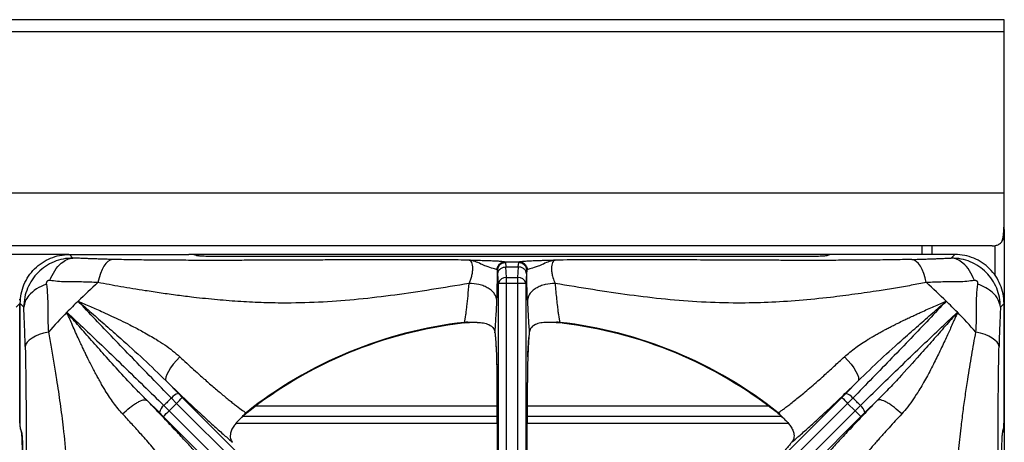
# Model space of a CAD drawing. Units: millimetres. Extents: x 0 to 420, y 0 to 297.
# Drawn here: x 117 to 147, y 238 to 251 of the extents above; entities that cross this region are included whole.
import ezdxf

# ---------------------------------------------------------------- set-up
doc = ezdxf.new("R2010")
doc.units = ezdxf.units.MM

msp = doc.modelspace()

# ---------------------------------------------------------------- linework, layer by layer
at = {"color": 7, "linetype": 'Continuous', "lineweight": 25}
for p, q in [((147.4658, 251.3762), (57.4658, 251.3762)), ((147.4658, 251.0062), (147.4658, 251.3762)), ((147.4658, 251.0062), (57.4658, 251.0062)), ((147.4658, 246.0962), (147.4658, 251.0062)), ((57.4658, 246.0962), (147.4658, 246.0962)), ((147.4658, 244.9835), (147.4658, 244.8462)), ((147.4658, 244.8462), (147.4537, 244.7523)), ((147.4658, 244.8462), (147.4658, 219.5139)), ((147.0958, 244.4762), (57.8358, 244.4762)), ((144.9658, 244.2262), (144.9658, 244.4762)), ((118.972, 244.2179), (119.0814, 244.1085)), ((118.972, 244.2179), (122.614, 244.2179)), ((122.8497, 244.1853), (122.7618, 244.2114)), ((122.8925, 244.1793), (122.8045, 244.2054)), ((122.9306, 244.172), (122.8969, 244.1779)), ((141.444, 244.152), (123.4876, 244.152)), ((141.4417, 244.1516), (123.4899, 244.1516)), ((132.2659, 243.9697), (132.2519, 243.9928)), ((132.2519, 243.9928), (132.6795, 243.9928)), ((132.2659, 243.9697), (132.2782, 243.8395)), ((132.6533, 243.8395), (132.6657, 243.9697)), ((132.6657, 243.9697), (132.6796, 243.9928)), ((142.1271, 244.2054), (142.0391, 244.1793)), ((142.1698, 244.2114), (142.0818, 244.1853)), ((145.9596, 244.2179), (142.3175, 244.2179)), ((144.9658, 244.2262), (144.9658, 244.2179)), ((145.8502, 244.1085), (145.9596, 244.2179)), ((132.0056, 243.7464), (132.0162, 243.7258)), ((132.0286, 243.6281), (132.0162, 243.7258)), ((132.2978, 243.5121), (132.2782, 243.8395)), ((132.2782, 243.8395), (132.6533, 243.8395)), ((132.6533, 243.8395), (132.6338, 243.5121)), ((132.9153, 243.7258), (132.903, 243.6281)), ((132.9153, 243.7258), (132.926, 243.7464)), ((132.0481, 243.3335), (132.0286, 243.6281)), ((132.2978, 243.5121), (132.6338, 243.5121)), ((132.903, 243.6281), (132.8835, 243.3335)), ((132.2978, 243.3335), (132.0481, 243.3335)), ((132.0481, 236.8169), (132.0481, 243.3335)), ((132.6338, 243.3335), (132.2978, 243.3335)), ((132.2978, 236.7254), (132.2978, 243.3335)), ((132.8835, 243.3335), (132.6338, 243.3335)), ((132.6338, 243.3335), (132.6338, 236.7254)), ((132.8835, 243.3335), (132.8835, 236.8169)), ((117.4575, 242.72), (117.3481, 242.6106)), ((117.4575, 239.0779), (117.4575, 242.72)), ((117.4575, 242.4862), (117.474, 242.4862)), ((117.474, 239.0779), (117.474, 242.72)), ((117.5834, 242.6106), (117.474, 242.72)), ((147.4575, 242.72), (147.3481, 242.6106)), ((147.4575, 239.0779), (147.4575, 242.72)), ((118.896, 242.4534), (118.9073, 242.4365)), ((118.9073, 242.4365), (118.896, 242.4276)), ((146.0242, 242.4365), (146.0356, 242.4534)), ((146.0242, 242.4365), (146.0356, 242.4276)), ((131.0143, 242.1474), (130.9867, 242.1252)), ((131.4035, 242.145), (131.2116, 242.1405)), ((133.7199, 242.1405), (133.5281, 242.145)), ((133.9448, 242.1252), (133.9172, 242.1474)), ((132.9702, 241.624), (132.9745, 241.6843)), ((121.9205, 240.36), (122.2931, 239.9785)), ((132.0009, 240.3119), (132.0107, 236.7545)), ((132.9209, 236.7545), (132.9307, 240.3119)), ((143.011, 240.36), (142.6385, 239.9785)), ((121.3329, 239.7705), (121.7135, 239.3989)), ((122.2398, 239.6775), (122.0798, 239.8395)), ((122.4132, 239.8571), (122.2931, 239.9785)), ((122.4132, 239.8571), (128.9846, 233.2978)), ((135.9469, 233.2978), (142.5183, 239.8571)), ((142.5183, 239.8571), (142.6385, 239.9785)), ((142.8518, 239.8395), (142.6918, 239.6775)), ((143.5986, 239.7705), (143.2181, 239.3989)), ((121.8524, 239.6122), (122.0144, 239.4522)), ((122.0144, 239.4522), (122.2398, 239.6775)), ((122.2398, 239.6775), (128.8748, 233.0546)), ((136.0568, 233.0546), (142.6918, 239.6775)), ((142.6918, 239.6775), (142.9171, 239.4522)), ((142.9171, 239.4522), (143.0791, 239.6122)), ((121.8348, 239.2788), (121.7135, 239.3989)), ((128.3942, 232.7074), (121.8348, 239.2788)), ((128.6374, 232.8172), (122.0144, 239.4522)), ((124.1797, 239.2071), (124.2211, 239.2451)), ((132.0037, 239.2762), (124.2559, 239.2762)), ((124.391, 239.3933), (124.3557, 239.3895)), ((140.6757, 239.2762), (132.9278, 239.2762)), ((142.9171, 239.4522), (136.2942, 232.8172)), ((143.0967, 239.2788), (136.5373, 232.7074)), ((140.5758, 239.3895), (140.5406, 239.3933)), ((140.7518, 239.2071), (140.7104, 239.2451)), ((143.0967, 239.2788), (143.2181, 239.3989)), ((117.5067, 238.8422), (117.4805, 238.9302)), ((117.4866, 238.8875), (117.5127, 238.7995)), ((147.4189, 238.7995), (147.445, 238.8875)), ((147.4249, 238.8422), (147.451, 238.9302)), ((117.5144, 238.7941), (117.5127, 238.7995)), ((147.4116, 238.7613), (147.4175, 238.7951)), ((147.4189, 238.7995), (147.4171, 238.7941))]:
    msp.add_line(p, q, dxfattribs=at)
at = {"color": 8, "linetype": 'Continuous', "lineweight": 25}
for p, q in [((145.2558, 244.4762), (145.2558, 244.2179)), ((147.1758, 244.4886), (147.1758, 243.5883)), ((92.6295, 244.2262), (118.9566, 244.2262)), ((122.6295, 244.2262), (144.9658, 244.2262)), ((117.4448, 242.8462), (117.4868, 242.8462)), ((117.4575, 242.1962), (117.474, 242.1962)), ((132.007, 240.3092), (132.0009, 240.3119)), ((132.9307, 240.3119), (132.9259, 240.3092)), ((132.0029, 239.5962), (124.6533, 239.5962)), ((140.2783, 239.5962), (132.9287, 239.5962)), ((124.0547, 239.0762), (132.0043, 239.0762)), ((132.9273, 239.0762), (140.8769, 239.0762))]:
    msp.add_line(p, q, dxfattribs=at)
at = {"color": 7, "linetype": 'Continuous', "lineweight": 25, "flags": 128}
for points in [[(120.2819, 244.0654), (120.2143, 244.0463), (120.1479, 244.0048), (120.0841, 243.9419), (120.024, 243.8587), (119.9688, 243.7567), (119.9195, 243.638), (119.8771, 243.5046), (119.8423, 243.3593)], [(122.7618, 244.2114), (122.7908, 244.2088), (122.8045, 244.2054)], [(142.1698, 244.2114), (142.1408, 244.2088), (142.1271, 244.2054)], [(145.0893, 243.3593), (145.0545, 243.5046), (145.012, 243.638), (144.9627, 243.7567), (144.9075, 243.8587), (144.8475, 243.9419), (144.7836, 244.0048), (144.7173, 244.0463), (144.6497, 244.0654)], [(118.3327, 241.8497), (118.1873, 241.8149), (118.054, 241.7725), (117.9353, 241.7232), (117.8333, 241.668), (117.7501, 241.6079), (117.6871, 241.5441), (117.6457, 241.4777), (117.6265, 241.4101)], [(147.305, 241.4101), (147.2858, 241.4777), (147.2444, 241.5441), (147.1815, 241.6079), (147.0983, 241.668), (146.9963, 241.7232), (146.8775, 241.7725), (146.7442, 241.8149), (146.5989, 241.8497)], [(122.337, 241.0989), (122.2322, 240.9864), (122.1368, 240.8717), (122.0543, 240.7589), (121.9878, 240.6522), (121.9398, 240.5557), (121.912, 240.4729), (121.9055, 240.4068), (121.9205, 240.36)], [(142.5946, 241.0989), (142.6994, 240.9864), (142.7948, 240.8717), (142.8773, 240.7589), (142.9437, 240.6522), (142.9917, 240.5557), (143.0195, 240.4729), (143.026, 240.4068), (143.011, 240.36)], [(117.4866, 238.8875), (117.4832, 238.9012), (117.4805, 238.9302)], [(147.445, 238.8875), (147.4484, 238.9012), (147.451, 238.9302)]]:
    msp.add_lwpolyline(points, dxfattribs=at)
at = {"color": 8, "linetype": 'Continuous', "lineweight": 25, "flags": 128}
for points in [[(122.8497, 244.1853), (122.8787, 244.1826), (122.8979, 244.1775)], [(142.0818, 244.1853), (142.0528, 244.1826), (142.0337, 244.1775)], [(117.5127, 238.7995), (117.5093, 238.8132), (117.5067, 238.8422)], [(147.4249, 238.8422), (147.4222, 238.8132), (147.4189, 238.7995)]]:
    msp.add_lwpolyline(points, dxfattribs=at)
at = {"color": 7, "linetype": 'Continuous', "lineweight": 25}
for centre, radius, start, end in [((132.2756, 243.2793), 0.2339, 84.56631, 166.58974), ((132.656, 243.2793), 0.2339, 13.41026, 95.43369), ((132.4658, 229.2262), 18.9499, 131.77089, 134.26739), ((132.4658, 229.2262), 18.9499, 45.73261, 48.22911), ((132.4658, 229.2262), 18.9499, 134.26739, 135.7326), ((132.4658, 229.2262), 18.9499, 44.2674, 45.73261), ((132.4658, 229.2262), 18.9499, 135.7326, 138.22911), ((132.4658, 229.2262), 18.9499, 41.77089, 44.2674), ((132.4658, 229.2262), 13.0025, 96.40917, 128.58902), ((132.4658, 229.2262), 12.9835, 96.69873, 128.45656), ((131.0832, 241.2954), 0.8548, 81.35829, 94.61897), ((133.8484, 241.2954), 0.8548, 85.38103, 98.64272), ((132.4658, 229.2262), 13.0025, 51.41098, 83.59083), ((132.4658, 229.2262), 12.9835, 51.54702, 83.30248), ((132.4658, 229.2262), 14.8497, 134.37971, 135.62025), ((122.3802, 239.6116), 0.3771, 103.35762, 142.81349), ((119.4279, 242.5663), 4.0313, 314.22651, 317.77593), ((145.5036, 242.5663), 4.0313, 222.22407, 225.77349), ((142.5514, 239.6116), 0.3771, 37.1865, 76.64238), ((132.4658, 229.2262), 14.8497, 44.37973, 45.62029), ((122.0803, 239.3118), 0.3771, 127.1865, 166.64238), ((142.8512, 239.3118), 0.3771, 13.35762, 52.8135), ((119.1257, 242.264), 4.0313, 312.22407, 315.77349), ((124.9095, 238.7383), 0.8548, 130.37945, 143.64048), ((140.022, 238.7383), 0.8548, 36.35952, 49.62055), ((145.8059, 242.264), 4.0313, 224.22651, 227.77593)]:
    msp.add_arc(centre, radius, start, end, dxfattribs=at)
for points, knots in [([(147.0958, 244.4762), (147.1403, 244.48), (147.2182, 244.4867), (147.3111, 244.531), (147.3886, 244.5924), (147.4117, 244.6612), (147.4271, 244.7312), (147.4339, 244.7713), (147.44, 244.8171), (147.4453, 244.869), (147.4521, 244.9542), (147.4581, 245.0986), (147.4627, 245.3393), (147.4648, 245.6085), (147.4657, 245.872), (147.4658, 246.0193), (147.4658, 246.0962)], [0, 0, 0, 0, 0.1108559, 0.1941012, 0.2499518, 0.3519391, 0.3778321, 0.4055726, 0.4351682, 0.4666253, 0.4999492, 0.5808931, 0.6911851, 0.8307799, 0.9117155, 1, 1, 1, 1]), ([(147.4658, 244.9835), (147.4658, 245.0722), (147.4658, 245.2498), (147.4658, 245.53), (147.4658, 245.8167), (147.4658, 246.0029), (147.4658, 246.0962)], [0, 0, 0, 0, 0.2796362, 0.5602201, 0.7797533, 1, 1, 1, 1]), ([(147.4537, 244.7523), (147.4419, 244.7039), (147.4295, 244.6526), (147.3887, 244.6226), (147.3865, 244.6209)], [0, 0, 0, 0, 0.9454676, 1, 1, 1, 1]), ([(117.474, 242.72), (117.4799, 242.8203), (117.4913, 243.0166), (117.5812, 243.2999), (117.7188, 243.5584), (117.906, 243.7859), (118.1335, 243.9732), (118.3921, 244.1108), (118.6754, 244.2007), (118.8717, 244.2121), (118.972, 244.2179)], [0, 0, 0, 0, 0.1278872, 0.2502734, 0.3759564, 0.5, 0.6240463, 0.7497266, 0.8721137, 1, 1, 1, 1]), ([(119.0814, 244.1085), (118.9798, 244.1026), (118.7819, 244.0911), (118.4981, 244.0002), (118.2399, 243.8622), (118.014, 243.6756), (117.828, 243.4492), (117.6911, 243.1923), (117.6008, 242.9089), (117.5893, 242.7117), (117.5834, 242.6106)], [0, 0, 0, 0, 0.1294726, 0.2521822, 0.3769333, 0.5013333, 0.6237783, 0.7486451, 0.8711419, 1, 1, 1, 1]), ([(118.3755, 243.4216), (118.4226, 243.527), (118.5183, 243.7411), (118.7066, 243.9508), (118.8985, 244.0769), (119.021, 244.0981), (119.0814, 244.1085)], [0, 0, 0, 0, 0.2761442, 0.5609399, 0.7838558, 1, 1, 1, 1]), ([(120.2819, 244.0654), (120.2278, 244.0668), (120.1158, 244.0696), (119.9593, 244.0744), (119.8034, 244.0798), (119.6613, 244.0852), (119.513, 244.0911), (119.3607, 244.0972), (119.2131, 244.1033), (119.1186, 244.107), (119.0814, 244.1085)], [0, 0, 0, 0, 0.123316, 0.2551699, 0.3735801, 0.5073665, 0.6147241, 0.7559921, 0.9037246, 1, 1, 1, 1]), ([(131.1563, 244.0472), (130.936, 244.0485), (130.4965, 244.0513), (129.8434, 244.0536), (129.192, 244.0546), (128.5548, 244.0544), (128.0181, 244.0533), (127.5803, 244.052), (127.2199, 244.0507), (126.8718, 244.0493), (126.5471, 244.0479), (126.2369, 244.0465), (125.9319, 244.0451), (125.6573, 244.0438), (125.3696, 244.0425), (125.059, 244.0412), (124.7075, 244.0399), (124.3862, 244.0389), (124.0646, 244.038), (123.7381, 244.0375), (123.4017, 244.0373), (123.0811, 244.0374), (122.6487, 244.0382), (122.1165, 244.0404), (121.4741, 244.0455), (120.8609, 244.0532), (120.4702, 244.0614), (120.2819, 244.0654)], [0, 0, 0, 0, 0.06070344, 0.12112236, 0.17912175, 0.2390517, 0.29549557, 0.32611884, 0.35907058, 0.39435412, 0.42168205, 0.44827425, 0.47959136, 0.5054952, 0.52371101, 0.55863911, 0.59078752, 0.6201591, 0.64675758, 0.6789014, 0.70958805, 0.73883113, 0.76664635, 0.82800927, 0.88478056, 0.94446518, 1, 1, 1, 1]), ([(122.7618, 244.2114), (122.7568, 244.2123), (122.747, 244.2141), (122.7113, 244.2162), (122.6656, 244.2176), (122.6312, 244.2178), (122.614, 244.2179)], [0, 0, 0, 0, 0.2560521, 0.5072488, 0.7545889, 1, 1, 1, 1]), ([(123.4899, 244.1516), (123.4457, 244.1518), (123.3581, 244.1521), (123.1963, 244.1555), (123.034, 244.1622), (122.9046, 244.1731), (122.8686, 244.1811), (122.8497, 244.1853)], [0, 0, 0, 0, 0.1343043, 0.266309, 0.5236567, 0.7500831, 1, 1, 1, 1]), ([(131.1545, 243.3336), (131.1624, 243.3502), (131.1781, 243.3831), (131.2067, 243.4555), (131.2371, 243.5529), (131.2607, 243.6757), (131.2687, 243.7938), (131.2601, 243.8974), (131.2363, 243.9776), (131.2008, 244.032), (131.1713, 244.0421), (131.1563, 244.0472)], [0, 0, 0, 0, 0.0666986, 0.1322361, 0.2602142, 0.3837127, 0.5039626, 0.6235165, 0.7450473, 0.8703877, 1, 1, 1, 1]), ([(132.0056, 243.7464), (131.9928, 243.7527), (131.9674, 243.7651), (131.8656, 243.7965), (131.7043, 243.8438), (131.5042, 243.9275), (131.33, 244.0153), (131.2156, 244.0363), (131.1563, 244.0472)], [0, 0, 0, 0, 0.1199735, 0.2375286, 0.4694387, 0.631445, 0.8090529, 1, 1, 1, 1]), ([(131.1563, 244.0472), (131.2337, 244.0457), (131.3878, 244.0426), (131.6152, 244.0372), (131.8143, 244.0305), (131.9772, 244.0226), (132.1039, 244.0139), (132.2031, 244.0039), (132.2357, 243.9965), (132.2519, 243.9928)], [0, 0, 0, 0, 0.1559349, 0.310266, 0.470253, 0.5999764, 0.7264704, 0.8638021, 1, 1, 1, 1]), ([(132.0056, 243.7464), (132.0105, 243.7812), (132.0209, 243.8537), (132.0876, 243.9359), (132.1696, 243.9841), (132.2252, 243.99), (132.2519, 243.9928)], [0, 0, 0, 0, 0.2705364, 0.5623583, 0.7894616, 1, 1, 1, 1]), ([(132.2659, 243.9697), (132.2307, 243.965), (132.1577, 243.9554), (132.0743, 243.8894), (132.0253, 243.8078), (132.0192, 243.7524), (132.0162, 243.7258)], [0, 0, 0, 0, 0.2704071, 0.5623917, 0.7895908, 1, 1, 1, 1]), ([(132.9153, 243.7258), (132.9106, 243.7601), (132.9007, 243.8315), (132.8332, 243.913), (132.7497, 243.9608), (132.6929, 243.9668), (132.6657, 243.9697)], [0, 0, 0, 0, 0.27040707, 0.56239168, 0.7895908, 1, 1, 1, 1]), ([(132.6796, 243.9928), (132.6958, 243.9965), (132.7284, 244.0039), (132.8173, 244.0128), (132.9119, 244.0197), (133.0037, 244.025), (133.1088, 244.0299), (133.2288, 244.0343), (133.3598, 244.0382), (133.4936, 244.0414), (133.632, 244.0443), (133.7249, 244.0462), (133.7752, 244.0472)], [0, 0, 0, 0, 0.136138, 0.2734363, 0.3575902, 0.4426598, 0.5297366, 0.6208617, 0.718571, 0.8130258, 0.8985181, 1, 1, 1, 1]), ([(132.6796, 243.9928), (132.7141, 243.9882), (132.7857, 243.9786), (132.8677, 243.9122), (132.9163, 243.8297), (132.9229, 243.7734), (132.926, 243.7464)], [0, 0, 0, 0, 0.2705364, 0.5623583, 0.7894616, 1, 1, 1, 1]), ([(133.7752, 244.0472), (133.7159, 244.0363), (133.6015, 244.0153), (133.4273, 243.9275), (133.2273, 243.8438), (133.066, 243.7965), (132.9642, 243.7651), (132.9388, 243.7527), (132.926, 243.7464)], [0, 0, 0, 0, 0.1909471, 0.368555, 0.5305613, 0.7624714, 0.8800265, 1, 1, 1, 1]), ([(133.7752, 244.0472), (133.7602, 244.0421), (133.7308, 244.032), (133.6952, 243.9777), (133.6715, 243.8974), (133.6628, 243.7938), (133.6708, 243.6756), (133.6986, 243.5319), (133.7384, 243.4147), (133.7691, 243.3502), (133.777, 243.3336)], [0, 0, 0, 0, 0.1297164, 0.2551576, 0.376786, 0.496436, 0.6167826, 0.7403804, 0.9332465, 1, 1, 1, 1]), ([(144.6497, 244.0654), (144.4613, 244.0614), (144.0707, 244.0532), (143.4574, 244.0455), (142.815, 244.0404), (142.2195, 244.0379), (141.6518, 244.0372), (141.1283, 244.0375), (140.5918, 244.0386), (140.049, 244.0405), (139.366, 244.0433), (138.5605, 244.0471), (137.6291, 244.0512), (136.6877, 244.0541), (135.727, 244.0548), (134.7482, 244.0529), (134.1028, 244.0491), (133.7752, 244.0472)], [0, 0, 0, 0, 0.05553865, 0.11522252, 0.17200081, 0.23335985, 0.27855292, 0.32741918, 0.37664752, 0.4254986, 0.47629737, 0.56419431, 0.64689294, 0.73210903, 0.82228278, 0.90978448, 1, 1, 1, 1]), ([(142.0818, 244.1853), (142.0629, 244.1811), (142.0269, 244.1731), (141.8975, 244.1622), (141.7353, 244.1555), (141.5734, 244.1521), (141.4859, 244.1518), (141.4417, 244.1516)], [0, 0, 0, 0, 0.2498804, 0.4763421, 0.7336904, 0.8656953, 1, 1, 1, 1]), ([(142.3175, 244.2179), (142.3004, 244.2178), (142.2659, 244.2176), (142.2203, 244.2162), (142.1846, 244.2141), (142.1748, 244.2123), (142.1698, 244.2114)], [0, 0, 0, 0, 0.2454111, 0.4927512, 0.7439479, 1, 1, 1, 1]), ([(144.6497, 244.0654), (144.7038, 244.0668), (144.8158, 244.0696), (144.9722, 244.0744), (145.1282, 244.0798), (145.2702, 244.0852), (145.4185, 244.0911), (145.5708, 244.0972), (145.7185, 244.1033), (145.8129, 244.107), (145.8502, 244.1085)], [0, 0, 0, 0, 0.1232937, 0.2551698, 0.3735318, 0.5073665, 0.614685, 0.755992, 0.9037337, 1, 1, 1, 1]), ([(146.5561, 243.4216), (146.5089, 243.527), (146.4132, 243.7411), (146.2249, 243.9508), (146.0331, 244.0769), (145.9105, 244.0981), (145.8502, 244.1085)], [0, 0, 0, 0, 0.2761442, 0.5609399, 0.7838558, 1, 1, 1, 1]), ([(147.3481, 242.6106), (147.3422, 242.7117), (147.3308, 242.9089), (147.2405, 243.1923), (147.1035, 243.4492), (146.9179, 243.6751), (146.6922, 243.8619), (146.4341, 244), (146.1496, 244.0911), (145.9518, 244.1026), (145.8502, 244.1085)], [0, 0, 0, 0, 0.12886093, 0.25135493, 0.37622531, 0.49866668, 0.62225703, 0.74781777, 0.87052939, 1, 1, 1, 1]), ([(147.4575, 242.72), (147.4517, 242.8203), (147.4403, 243.0166), (147.3504, 243.2998), (147.2128, 243.5584), (147.0255, 243.7859), (146.798, 243.9732), (146.5394, 244.1108), (146.2562, 244.2007), (146.0599, 244.2121), (145.9596, 244.2179)], [0, 0, 0, 0, 0.1278863, 0.2502734, 0.3759537, 0.5, 0.6240436, 0.7497266, 0.8721122, 1, 1, 1, 1]), ([(132.0011, 242.8195), (132.0036, 242.8847), (132.0088, 243.0152), (132.0137, 243.2417), (132.0166, 243.4813), (132.0163, 243.6441), (132.0162, 243.7258)], [0, 0, 0, 0, 0.2497895, 0.5002387, 0.749386, 1, 1, 1, 1]), ([(132.0286, 243.6281), (132.0338, 243.6576), (132.0447, 243.7188), (132.1122, 243.789), (132.1951, 243.8308), (132.2512, 243.8366), (132.2782, 243.8395)], [0, 0, 0, 0, 0.2706134, 0.5623384, 0.7893847, 1, 1, 1, 1]), ([(132.903, 243.6281), (132.8977, 243.6576), (132.8869, 243.7188), (132.8193, 243.789), (132.7365, 243.8308), (132.6803, 243.8366), (132.6533, 243.8395)], [0, 0, 0, 0, 0.2706134, 0.5623384, 0.7893847, 1, 1, 1, 1]), ([(132.9305, 242.8195), (132.9279, 242.8847), (132.9228, 243.0152), (132.9179, 243.2418), (132.915, 243.4813), (132.9152, 243.6442), (132.9153, 243.7259)], [0, 0, 0, 0, 0.2497894, 0.500239, 0.7493862, 1, 1, 1, 1]), ([(118.3755, 243.4216), (118.3675, 243.4225), (118.3525, 243.4242), (118.3297, 243.421), (118.3093, 243.413), (118.2918, 243.3999), (118.2788, 243.3825), (118.271, 243.3621), (118.2678, 243.3394), (118.2695, 243.3245), (118.2704, 243.3165)], [0, 0, 0, 0, 0.1530743, 0.2845166, 0.3982467, 0.5010955, 0.6034242, 0.7163237, 0.8472064, 1, 1, 1, 1]), ([(119.8423, 243.3593), (119.6747, 243.3679), (119.3384, 243.3852), (118.8342, 243.3709), (118.53, 243.4045), (118.3755, 243.4216)], [0, 0, 0, 0, 0.3281024, 0.6588073, 1, 1, 1, 1]), ([(132.2978, 243.3335), (132.2978, 243.3669), (132.2978, 243.434), (132.2978, 243.486), (132.2978, 243.5121)], [0, 0, 0, 0, 0.4975892, 1, 1, 1, 1]), ([(132.6338, 243.5121), (132.6338, 243.4988), (132.6337, 243.4727), (132.6337, 243.4132), (132.6338, 243.3648), (132.6338, 243.3335)], [0, 0, 0, 0, 0.2709059, 0.5282002, 1, 1, 1, 1]), ([(146.5561, 243.4216), (146.4016, 243.4045), (146.0974, 243.3709), (145.5932, 243.3852), (145.2568, 243.3679), (145.0893, 243.3593)], [0, 0, 0, 0, 0.3411927, 0.6718976, 1, 1, 1, 1]), ([(146.6612, 243.3165), (146.6621, 243.3245), (146.6638, 243.3394), (146.6606, 243.3621), (146.6528, 243.3825), (146.6398, 243.3999), (146.6223, 243.413), (146.6018, 243.421), (146.579, 243.4242), (146.5641, 243.4225), (146.5561, 243.4216)], [0, 0, 0, 0, 0.1527936, 0.2836763, 0.3965758, 0.4989045, 0.6017533, 0.7154834, 0.8469257, 1, 1, 1, 1]), ([(118.2704, 243.3165), (118.165, 243.2694), (117.9509, 243.1737), (117.7412, 242.9853), (117.6151, 242.7935), (117.5939, 242.6709), (117.5834, 242.6106)], [0, 0, 0, 0, 0.2761442, 0.56093988, 0.7838558, 1, 1, 1, 1]), ([(118.2704, 243.3165), (118.2843, 243.2018), (118.3117, 242.9758), (118.3145, 242.6049), (118.3094, 242.2295), (118.3249, 241.9765), (118.3327, 241.8497)], [0, 0, 0, 0, 0.2562441, 0.5051454, 0.7519663, 1, 1, 1, 1]), ([(131.1545, 243.3336), (130.7722, 243.2696), (130.0196, 243.1436), (128.894, 242.9754), (127.7938, 242.8435), (126.6953, 242.7565), (125.7351, 242.7302), (124.8978, 242.7429), (124.1943, 242.7763), (123.4802, 242.8315), (122.8348, 242.899), (122.2638, 242.97), (121.7697, 243.0386), (121.1901, 243.1262), (120.5338, 243.2338), (120.0715, 243.3177), (119.8423, 243.3593)], [0, 0, 0, 0, 0.1005439, 0.1979162, 0.2951217, 0.3903295, 0.4887781, 0.5495233, 0.6111787, 0.6734415, 0.7360846, 0.7793671, 0.8226273, 0.8658919, 0.9334793, 1, 1, 1, 1]), ([(131.0143, 242.1474), (131.0203, 242.1781), (131.0328, 242.2426), (131.0508, 242.3542), (131.0694, 242.4844), (131.0934, 242.6749), (131.123, 242.9503), (131.144, 243.2061), (131.1544, 243.3337)], [0, 0, 0, 0, 0.1192513, 0.2503566, 0.3624715, 0.4994678, 0.7505723, 1, 1, 1, 1]), ([(132.0011, 242.8195), (131.9861, 242.8849), (131.963, 242.9857), (131.8535, 243.1065), (131.7427, 243.1895), (131.6076, 243.2558), (131.4139, 243.3191), (131.2566, 243.3279), (131.1544, 243.3337)], [0, 0, 0, 0, 0.2391821, 0.3681833, 0.4999983, 0.6318135, 0.7608154, 1, 1, 1, 1]), ([(133.7772, 243.3337), (133.675, 243.3279), (133.5176, 243.3191), (133.3239, 243.2558), (133.1889, 243.1895), (133.0781, 243.1065), (132.9686, 242.9857), (132.9455, 242.8849), (132.9305, 242.8195)], [0, 0, 0, 0, 0.2391829, 0.3681846, 0.5, 0.6318154, 0.7608171, 1, 1, 1, 1]), ([(145.0893, 243.3593), (144.938, 243.3317), (144.6339, 243.2761), (144.1498, 243.1931), (143.5779, 243.1006), (142.916, 243.0023), (142.1002, 242.8975), (141.2133, 242.8082), (140.2687, 242.7487), (139.2778, 242.7281), (138.2392, 242.7568), (137.143, 242.8429), (136.0401, 242.9752), (134.9158, 243.1433), (134.1608, 243.2695), (133.7771, 243.3336)], [0, 0, 0, 0, 0.04425619, 0.08896745, 0.13416835, 0.19904122, 0.26394488, 0.34735949, 0.43004173, 0.51122364, 0.60855481, 0.70520512, 0.80147384, 0.89908604, 1, 1, 1, 1]), ([(133.7772, 243.3337), (133.7837, 243.2514), (133.7973, 243.0822), (133.8196, 242.8482), (133.8418, 242.645), (133.8621, 242.4844), (133.8808, 242.3542), (133.8987, 242.2426), (133.9113, 242.1781), (133.9172, 242.1474)], [0, 0, 0, 0, 0.1590332, 0.3274366, 0.5006247, 0.6375935, 0.7496898, 0.8807699, 1, 1, 1, 1]), ([(146.5989, 241.8497), (146.6066, 241.9765), (146.6222, 242.2295), (146.617, 242.6049), (146.6199, 242.9758), (146.6473, 243.2018), (146.6612, 243.3165)], [0, 0, 0, 0, 0.2480337, 0.4948546, 0.7437559, 1, 1, 1, 1]), ([(147.3481, 242.6106), (147.3325, 242.6878), (147.3009, 242.8445), (147.1311, 243.0462), (146.9136, 243.2075), (146.7445, 243.2805), (146.6612, 243.3165)], [0, 0, 0, 0, 0.2761442, 0.5609399, 0.7838558, 1, 1, 1, 1]), ([(122.0798, 239.8395), (121.8796, 240.0444), (121.4785, 240.4551), (120.8886, 241.0635), (120.3134, 241.6609), (119.7556, 242.2453), (119.4113, 242.6121), (119.2386, 242.796)], [0, 0, 0, 0, 0.1994564, 0.3997489, 0.5997901, 0.7993196, 1, 1, 1, 1]), ([(119.2386, 242.796), (119.3738, 242.6772), (119.6456, 242.4383), (120.0826, 242.0552), (120.6108, 241.5874), (121.2322, 241.0311), (121.6917, 240.5831), (121.9205, 240.36)], [0, 0, 0, 0, 0.164255, 0.330265, 0.4969515, 0.7494974, 1, 1, 1, 1]), ([(119.2386, 242.796), (119.2987, 242.7699), (119.4205, 242.7168), (119.608, 242.6344), (119.802, 242.5482), (120.0172, 242.4512), (120.2608, 242.3392), (120.5311, 242.2112), (120.7913, 242.0834), (121.0203, 241.9657), (121.2272, 241.855), (121.4209, 241.7462), (121.6436, 241.6139), (121.8765, 241.4635), (122.1211, 241.2884), (122.2658, 241.1614), (122.337, 241.0989)], [0, 0, 0, 0, 0.0618843, 0.1256343, 0.1865712, 0.2510795, 0.3314967, 0.4155894, 0.5018255, 0.5710678, 0.6265489, 0.6932684, 0.7520091, 0.8376075, 0.9201111, 1, 1, 1, 1]), ([(131.9419, 241.8324), (131.9528, 241.9752), (131.9745, 242.2604), (131.9922, 242.6333), (132.0011, 242.8195)], [0, 0, 0, 0, 0.5006619, 1, 1, 1, 1]), ([(132.9305, 242.8195), (132.9393, 242.6333), (132.957, 242.2604), (132.9788, 241.9752), (132.9896, 241.8324)], [0, 0, 0, 0, 0.4993382, 1, 1, 1, 1]), ([(142.5946, 241.0989), (142.6467, 241.1453), (142.7561, 241.2428), (142.9318, 241.3757), (143.1207, 241.5064), (143.2825, 241.6094), (143.4222, 241.6937), (143.5341, 241.759), (143.6488, 241.8238), (143.7612, 241.8853), (143.8728, 241.945), (143.9923, 242.0074), (144.1123, 242.0686), (144.2507, 242.1376), (144.3861, 242.2038), (144.535, 242.2749), (144.6705, 242.3386), (144.8048, 242.4008), (145.0225, 242.5003), (145.3242, 242.6352), (145.57, 242.7424), (145.6929, 242.796)], [0, 0, 0, 0, 0.05893859, 0.12387197, 0.18275297, 0.248031, 0.28062497, 0.31581645, 0.35361767, 0.3879523, 0.42021615, 0.45697165, 0.4982323, 0.53071013, 0.58447847, 0.62312496, 0.66858181, 0.71054727, 0.74900954, 0.87441127, 1, 1, 1, 1]), ([(145.6929, 242.796), (145.5203, 242.6121), (145.1759, 242.2453), (144.6181, 241.6609), (144.043, 241.0635), (143.4531, 240.4551), (143.0519, 240.0444), (142.8518, 239.8395)], [0, 0, 0, 0, 0.2006804, 0.4002099, 0.6002511, 0.8005436, 1, 1, 1, 1]), ([(143.011, 240.36), (143.2399, 240.5831), (143.6994, 241.0311), (144.3207, 241.5874), (144.8489, 242.0552), (145.2859, 242.4383), (145.5577, 242.6772), (145.6929, 242.796)], [0, 0, 0, 0, 0.2505026, 0.5030485, 0.6697349, 0.8357449, 1, 1, 1, 1]), ([(117.6265, 241.4101), (117.625, 241.4727), (117.6218, 241.5996), (117.616, 241.7789), (117.6099, 241.9491), (117.6035, 242.1148), (117.5965, 242.2896), (117.5896, 242.4554), (117.5852, 242.5663), (117.5834, 242.6106)], [0, 0, 0, 0, 0.1428161, 0.2894989, 0.4313538, 0.5664465, 0.7133029, 0.8854285, 1, 1, 1, 1]), ([(147.3481, 242.6106), (147.346, 242.5565), (147.3407, 242.4249), (147.333, 242.2375), (147.3248, 242.0345), (147.3176, 241.8395), (147.3106, 241.6298), (147.3069, 241.4834), (147.305, 241.4101)], [0, 0, 0, 0, 0.13997775, 0.34057113, 0.49031253, 0.66537663, 0.83232675, 1, 1, 1, 1]), ([(118.8959, 242.4534), (119.0793, 242.2812), (119.4452, 241.9378), (120.0288, 241.3807), (120.6255, 240.8063), (121.2346, 240.2157), (121.6465, 239.8134), (121.8524, 239.6122)], [0, 0, 0, 0, 0.200259, 0.3995017, 0.5990455, 0.7995055, 1, 1, 1, 1]), ([(120.5938, 239.3542), (120.5477, 239.406), (120.4508, 239.5147), (120.3186, 239.689), (120.1887, 239.8764), (120.0825, 240.0429), (119.991, 240.1947), (119.9143, 240.3271), (119.8421, 240.4563), (119.772, 240.5861), (119.7014, 240.7202), (119.6256, 240.868), (119.5546, 241.01), (119.4922, 241.1371), (119.4342, 241.2576), (119.3713, 241.3896), (119.3053, 241.5302), (119.2256, 241.7025), (119.138, 241.8949), (119.0458, 242.1015), (118.9774, 242.2548), (118.9308, 242.3617), (118.9076, 242.4056), (118.896, 242.4276)], [0, 0, 0, 0, 0.0590109, 0.1239025, 0.1827643, 0.2480748, 0.2864173, 0.3282441, 0.3735747, 0.4077806, 0.4493624, 0.4983441, 0.5448476, 0.581179, 0.6165439, 0.6570899, 0.7048924, 0.7490828, 0.8210248, 0.890467, 0.9523648, 0.9760438, 1, 1, 1, 1]), ([(121.3329, 239.7705), (121.3323, 239.7711), (121.3312, 239.7722), (121.3293, 239.7741), (121.3264, 239.7769), (121.3213, 239.782), (121.3122, 239.791), (121.296, 239.8072), (121.267, 239.8361), (121.2155, 239.8879), (121.1239, 239.9809), (120.882, 240.2309), (120.5113, 240.6294), (120.0619, 241.1288), (119.6469, 241.5973), (119.2653, 242.0324), (119.0263, 242.3022), (118.9073, 242.4365)], [0, 0, 0, 0, 0.0006778, 0.0012072, 0.0021527, 0.003841, 0.0068562, 0.0122411, 0.0218595, 0.0390431, 0.069755, 0.12469, 0.313926, 0.5029317, 0.6696382, 0.8354778, 1, 1, 1, 1]), ([(143.0791, 239.6122), (143.2851, 239.8134), (143.697, 240.2157), (144.3061, 240.8063), (144.9028, 241.3807), (145.4864, 241.9378), (145.8522, 242.2812), (146.0356, 242.4534)], [0, 0, 0, 0, 0.2004945, 0.4009545, 0.6004983, 0.799741, 1, 1, 1, 1]), ([(146.0243, 242.4365), (145.9053, 242.3022), (145.6662, 242.0324), (145.2846, 241.5973), (144.8191, 241.0719), (144.3669, 240.5704), (143.9808, 240.1594), (143.7812, 239.9537), (143.6793, 239.8508), (143.6342, 239.8058), (143.6143, 239.786), (143.6055, 239.7773), (143.6013, 239.7731), (143.5995, 239.7713), (143.5986, 239.7705)], [0, 0, 0, 0, 0.1645286, 0.3303746, 0.4970876, 0.749576, 0.8753068, 0.9452046, 0.9759006, 0.9893965, 0.9953327, 0.9979443, 0.9990933, 1, 1, 1, 1]), ([(146.0356, 242.4276), (146.0176, 242.3918), (145.9811, 242.3192), (145.9216, 242.1811), (145.8517, 242.0252), (145.7722, 241.848), (145.6912, 241.6706), (145.6021, 241.4781), (145.5072, 241.2775), (145.4079, 241.0725), (145.3038, 240.8633), (145.2, 240.6616), (145.0898, 240.4561), (144.9815, 240.2637), (144.8512, 240.0449), (144.7018, 239.8135), (144.5277, 239.5706), (144.3999, 239.425), (144.3378, 239.3543)], [0, 0, 0, 0, 0.0382958, 0.0777733, 0.1398035, 0.1940381, 0.2509352, 0.3106599, 0.3768001, 0.4393256, 0.5016786, 0.5709302, 0.6264497, 0.6931285, 0.7519497, 0.8354666, 0.9200387, 1, 1, 1, 1]), ([(131.2116, 242.1405), (131.1944, 242.1396), (131.1598, 242.1378), (131.1059, 242.1346), (131.0527, 242.131), (131.0121, 242.128), (130.9903, 242.1256), (130.9867, 242.1252)], [0, 0, 0, 0, 0.236917, 0.4738343, 0.7341671, 0.9557978, 1, 1, 1, 1]), ([(131.4035, 242.145), (131.4685, 242.1421), (131.6003, 242.1362), (131.7752, 242.0808), (131.9072, 241.9837), (131.9319, 241.8761), (131.9419, 241.8324)], [0, 0, 0, 0, 0.2395862, 0.4862544, 0.7912272, 1, 1, 1, 1]), ([(133.5281, 242.145), (133.4631, 242.1421), (133.3312, 242.1362), (133.1564, 242.0808), (133.0244, 241.9837), (132.9997, 241.8761), (132.9896, 241.8324)], [0, 0, 0, 0, 0.2395916, 0.4862655, 0.7912379, 1, 1, 1, 1]), ([(133.9448, 242.1252), (133.9252, 242.127), (133.8754, 242.1317), (133.8027, 242.136), (133.7475, 242.139), (133.7199, 242.1405)], [0, 0, 0, 0, 0.2455205, 0.6223467, 1, 1, 1, 1]), ([(118.3327, 241.8497), (118.3604, 241.6979), (118.4161, 241.3927), (118.4995, 240.9067), (118.5921, 240.3346), (118.6902, 239.6739), (118.7945, 238.8598), (118.8839, 237.9726), (118.9438, 237.0266), (118.9646, 236.035), (118.9356, 234.9967), (118.8495, 233.9013), (118.7171, 232.7988), (118.5491, 231.6752), (118.4229, 230.9208), (118.3587, 230.5375)], [0, 0, 0, 0, 0.044399, 0.0892805, 0.1346787, 0.1992087, 0.2639054, 0.347432, 0.4302891, 0.5115707, 0.6088053, 0.7053881, 0.8016183, 0.8992039, 1, 1, 1, 1]), ([(131.9419, 241.8324), (131.9457, 241.7996), (131.9533, 241.7346), (131.964, 241.6022), (131.9737, 241.4444), (131.9825, 241.2576), (131.9898, 241.0477), (131.9955, 240.8152), (131.9996, 240.5686), (132.0005, 240.397), (132.0009, 240.3119)], [0, 0, 0, 0, 0.1202776, 0.2385719, 0.3628591, 0.4870564, 0.6140385, 0.7412986, 0.8717495, 1, 1, 1, 1]), ([(131.957, 241.6866), (131.9627, 241.6069), (131.9742, 241.4459), (131.9868, 241.1527), (131.9922, 240.9367), (131.9944, 240.8492)], [0, 0, 0, 0, 0.368252, 0.74416, 1, 1, 1, 1]), ([(132.9896, 241.8324), (132.9821, 241.7617), (132.9707, 241.654), (132.9577, 241.4413), (132.949, 241.2558), (132.9417, 241.0458), (132.936, 240.814), (132.932, 240.5675), (132.9311, 240.3968), (132.9307, 240.3119)], [0, 0, 0, 0, 0.23962584, 0.36463022, 0.48746505, 0.61438146, 0.74254407, 0.87192043, 1, 1, 1, 1]), ([(132.9437, 241.0913), (132.9473, 241.1886), (132.9534, 241.3531), (132.9628, 241.523), (132.9682, 241.5962), (132.9702, 241.624)], [0, 0, 0, 0, 0.4733462, 0.7998578, 1, 1, 1, 1]), ([(146.5728, 230.5375), (146.5088, 230.9195), (146.3827, 231.6715), (146.2146, 232.7969), (146.0817, 233.9024), (145.9959, 235.0001), (145.9692, 235.9595), (145.9819, 236.7912), (146.0156, 237.4958), (146.071, 238.2112), (146.1386, 238.8568), (146.2094, 239.4269), (146.2775, 239.919), (146.3651, 240.4981), (146.4729, 241.1556), (146.5571, 241.6197), (146.5989, 241.8497)], [0, 0, 0, 0, 0.1004463, 0.19778, 0.2950739, 0.3916393, 0.4884306, 0.5492374, 0.6110397, 0.6734008, 0.7361244, 0.7792845, 0.822362, 0.8653819, 0.933256, 1, 1, 1, 1]), ([(117.6265, 241.4101), (117.6305, 241.2213), (117.6388, 240.829), (117.6465, 240.2146), (117.6516, 239.5729), (117.654, 238.9787), (117.6548, 238.4116), (117.6545, 237.8874), (117.6533, 237.3499), (117.6515, 236.8063), (117.6486, 236.1229), (117.6448, 235.3179), (117.6407, 234.3872), (117.6378, 233.4461), (117.6371, 232.4859), (117.639, 231.5077), (117.6428, 230.8629), (117.6448, 230.5357)], [0, 0, 0, 0, 0.0556744, 0.1156707, 0.1722797, 0.2333254, 0.2786267, 0.327549, 0.3767975, 0.425859, 0.4766404, 0.56445, 0.6471075, 0.7322777, 0.8224391, 0.9098872, 1, 1, 1, 1]), ([(147.2868, 230.5357), (147.2881, 230.7557), (147.2909, 231.1947), (147.2932, 231.8473), (147.2942, 232.4984), (147.294, 233.1354), (147.2929, 233.672), (147.2916, 234.1096), (147.2904, 234.4698), (147.2889, 234.8176), (147.2875, 235.1422), (147.2861, 235.4521), (147.2847, 235.7568), (147.2834, 236.0311), (147.2821, 236.3192), (147.2808, 236.6308), (147.2795, 236.9832), (147.2785, 237.3047), (147.2776, 237.6261), (147.2771, 237.9526), (147.2768, 238.2893), (147.277, 238.6105), (147.2777, 239.0114), (147.2796, 239.4849), (147.2834, 240.0226), (147.2888, 240.5217), (147.2957, 240.9841), (147.302, 241.2708), (147.305, 241.4101)], [0, 0, 0, 0, 0.0606253, 0.1209941, 0.1789592, 0.2388745, 0.2953112, 0.3259212, 0.3588544, 0.3941143, 0.421421, 0.4480004, 0.4792754, 0.5051412, 0.523353, 0.5584414, 0.5906768, 0.620062, 0.6466006, 0.6787558, 0.7094745, 0.7387702, 0.7666589, 0.8192586, 0.8686566, 0.9150663, 0.9587447, 1, 1, 1, 1]), ([(122.337, 241.0989), (122.4076, 241.0334), (122.5507, 240.9008), (122.7622, 240.7079), (122.948, 240.5407), (123.1098, 240.3971), (123.2504, 240.2738), (123.3937, 240.1497), (123.5283, 240.0349), (123.6598, 239.9246), (123.7815, 239.8242), (123.8997, 239.7287), (124.0483, 239.6116), (124.209, 239.4897), (124.3095, 239.4211), (124.3557, 239.3895)], [0, 0, 0, 0, 0.0814906, 0.1650528, 0.2506847, 0.308018, 0.36874, 0.4328487, 0.5003418, 0.557287, 0.6254133, 0.6880365, 0.7506496, 0.8852682, 1, 1, 1, 1]), ([(140.5758, 239.3895), (140.5962, 239.4031), (140.6395, 239.4322), (140.7176, 239.4877), (140.8125, 239.558), (140.9298, 239.6479), (141.0679, 239.7575), (141.2256, 239.8859), (141.3985, 240.0306), (141.5832, 240.1885), (141.7726, 240.3537), (142.0006, 240.5556), (142.2714, 240.7999), (142.4882, 241.0005), (142.5946, 241.0989)], [0, 0, 0, 0, 0.0523105, 0.1113217, 0.1770368, 0.2494598, 0.3329377, 0.4156713, 0.4997482, 0.5889772, 0.6721914, 0.7493854, 0.8770191, 1, 1, 1, 1]), ([(121.9205, 240.36), (122.0557, 240.2295), (122.326, 239.9686), (122.7095, 239.6054), (123.0694, 239.27), (123.399, 238.9693), (123.6978, 238.7029), (123.8643, 238.5608), (123.9475, 238.4898)], [0, 0, 0, 0, 0.1672001, 0.3343162, 0.5009759, 0.6668511, 0.8334089, 1, 1, 1, 1]), ([(140.9841, 238.4898), (141.0672, 238.5607), (141.2336, 238.7028), (141.5324, 238.9691), (141.8621, 239.27), (142.222, 239.6054), (142.6056, 239.9686), (142.8759, 240.2295), (143.011, 240.36)], [0, 0, 0, 0, 0.1663294, 0.3331619, 0.4990237, 0.6656972, 0.8328134, 1, 1, 1, 1]), ([(120.5938, 239.3542), (120.6666, 239.4217), (120.7785, 239.5255), (120.9304, 239.6364), (121.0425, 239.7068), (121.1431, 239.7562), (121.2548, 239.7938), (121.3021, 239.7797), (121.3329, 239.7705)], [0, 0, 0, 0, 0.2398349, 0.3686034, 0.5000002, 0.6313969, 0.7601653, 1, 1, 1, 1]), ([(123.2022, 237.7445), (123.131, 237.8279), (122.9888, 237.9945), (122.7219, 238.2938), (122.4209, 238.6237), (122.0854, 238.9838), (121.7229, 239.3665), (121.463, 239.6357), (121.3332, 239.7702)], [0, 0, 0, 0, 0.1670263, 0.333557, 0.4999835, 0.6667885, 0.833551, 1, 1, 1, 1]), ([(143.5984, 239.7702), (143.4685, 239.6357), (143.2086, 239.3665), (142.8462, 238.9838), (142.5106, 238.6237), (142.2096, 238.2938), (141.9427, 237.9945), (141.8005, 237.8279), (141.7293, 237.7445)], [0, 0, 0, 0, 0.1664559, 0.3332253, 0.5000166, 0.6664566, 0.8329805, 1, 1, 1, 1]), ([(144.3377, 239.3542), (144.2649, 239.4217), (144.1531, 239.5255), (144.0012, 239.6364), (143.889, 239.7068), (143.7884, 239.7561), (143.6767, 239.7937), (143.6294, 239.7796), (143.5985, 239.7704)], [0, 0, 0, 0, 0.2398336, 0.3686023, 0.4999995, 0.6313968, 0.7601657, 1, 1, 1, 1]), ([(122.3025, 237.3362), (122.2888, 237.3567), (122.2596, 237.4002), (122.2038, 237.4787), (122.133, 237.5742), (122.0426, 237.6921), (121.9327, 237.8306), (121.8044, 237.988), (121.6599, 238.1607), (121.502, 238.3453), (121.3364, 238.5353), (121.1345, 238.763), (120.8911, 239.0329), (120.6917, 239.2484), (120.5938, 239.3542)], [0, 0, 0, 0, 0.0525174, 0.1118268, 0.1779315, 0.2508356, 0.3343638, 0.4168514, 0.5005176, 0.5899468, 0.6733609, 0.7507544, 0.8776741, 1, 1, 1, 1]), ([(124.1797, 239.2071), (124.1408, 239.1689), (124.0628, 239.0926), (123.975, 238.9792), (123.9077, 238.8599), (123.866, 238.7172), (123.8763, 238.5876), (123.9308, 238.5126), (123.9475, 238.4898)], [0, 0, 0, 0, 0.1536746, 0.3077176, 0.4734436, 0.6389977, 0.889905, 1, 1, 1, 1]), ([(124.391, 239.3933), (124.3758, 239.3807), (124.3373, 239.3488), (124.2829, 239.3004), (124.2417, 239.2635), (124.2211, 239.2451)], [0, 0, 0, 0, 0.2454851, 0.6223282, 1, 1, 1, 1]), ([(140.7104, 239.2451), (140.6976, 239.2566), (140.6719, 239.2797), (140.6314, 239.3157), (140.5914, 239.3507), (140.5605, 239.3773), (140.5434, 239.391), (140.5406, 239.3933)], [0, 0, 0, 0, 0.2369619, 0.4739242, 0.7342146, 0.9557513, 1, 1, 1, 1]), ([(140.7518, 239.2071), (140.7908, 239.1689), (140.8688, 239.0926), (140.9566, 238.9792), (141.0239, 238.8599), (141.0655, 238.7172), (141.0553, 238.5876), (141.0007, 238.5126), (140.9841, 238.4898)], [0, 0, 0, 0, 0.1536746, 0.3077176, 0.4734436, 0.6389977, 0.889905, 1, 1, 1, 1]), ([(144.3377, 239.3542), (144.2726, 239.2839), (144.1407, 239.1417), (143.9489, 238.9313), (143.791, 238.7559), (143.6644, 238.6135), (143.5659, 238.5015), (143.4665, 238.3876), (143.367, 238.2723), (143.2682, 238.1562), (143.1657, 238.0341), (143.0656, 237.9127), (142.9701, 237.7946), (142.8524, 237.6453), (142.7299, 237.4837), (142.6608, 237.3827), (142.629, 237.3362)], [0, 0, 0, 0, 0.0810595, 0.164164, 0.2493121, 0.2950287, 0.3429148, 0.3929692, 0.445191, 0.4995789, 0.556304, 0.6239672, 0.6866276, 0.7492778, 0.8847522, 1, 1, 1, 1]), ([(117.4805, 238.9302), (117.4796, 238.9352), (117.4778, 238.945), (117.4757, 238.9807), (117.4743, 239.0264), (117.4741, 239.0608), (117.474, 239.0779)], [0, 0, 0, 0, 0.2560521, 0.5072488, 0.7545889, 1, 1, 1, 1]), ([(147.4488, 238.9184), (147.4499, 238.9305), (147.4523, 238.9566), (147.4547, 239.0142), (147.4555, 239.0569), (147.4558, 239.0779)], [0, 0, 0, 0, 0.3061624, 0.6583956, 1, 1, 1, 1]), ([(147.451, 238.9302), (147.4519, 238.9352), (147.4537, 238.945), (147.4558, 238.9807), (147.4572, 239.0264), (147.4574, 239.0608), (147.4575, 239.0779)], [0, 0, 0, 0, 0.2560521, 0.5072488, 0.7545889, 1, 1, 1, 1]), ([(117.5404, 238.2021), (117.5402, 238.2463), (117.5398, 238.3339), (117.5365, 238.4957), (117.5298, 238.658), (117.5189, 238.7874), (117.5109, 238.8234), (117.5067, 238.8422)], [0, 0, 0, 0, 0.1343047, 0.2663096, 0.5236579, 0.7501196, 1, 1, 1, 1]), ([(117.5141, 238.7951), (117.5175, 238.7794), (117.5244, 238.7473), (117.5347, 238.6271), (117.5407, 238.4731), (117.5432, 238.3241), (117.5431, 238.243), (117.5431, 238.2021)], [0, 0, 0, 0, 0.232616, 0.4762123, 0.7330582, 0.8652722, 1, 1, 1, 1]), ([(147.3912, 238.2021), (147.3914, 238.2463), (147.3917, 238.3339), (147.395, 238.4957), (147.4017, 238.658), (147.4127, 238.7874), (147.4207, 238.8234), (147.4249, 238.8422)], [0, 0, 0, 0, 0.13430434, 0.26630897, 0.52365667, 0.75008314, 1, 1, 1, 1]), ([(140.9841, 238.4898), (140.963, 238.4636), (140.9214, 238.4117), (140.8356, 238.3117), (140.7327, 238.1956), (140.6099, 238.0612), (140.4713, 237.9127), (140.3168, 237.7506), (140.1519, 237.5803), (140.0358, 237.463), (139.9782, 237.4048)], [0, 0, 0, 0, 0.1204411, 0.2387583, 0.3631129, 0.4873257, 0.614413, 0.7413326, 0.871647, 1, 1, 1, 1])]:
    msp.add_open_spline(points, degree=3, knots=knots, dxfattribs=at)

doc.saveas('drawing.dxf')
